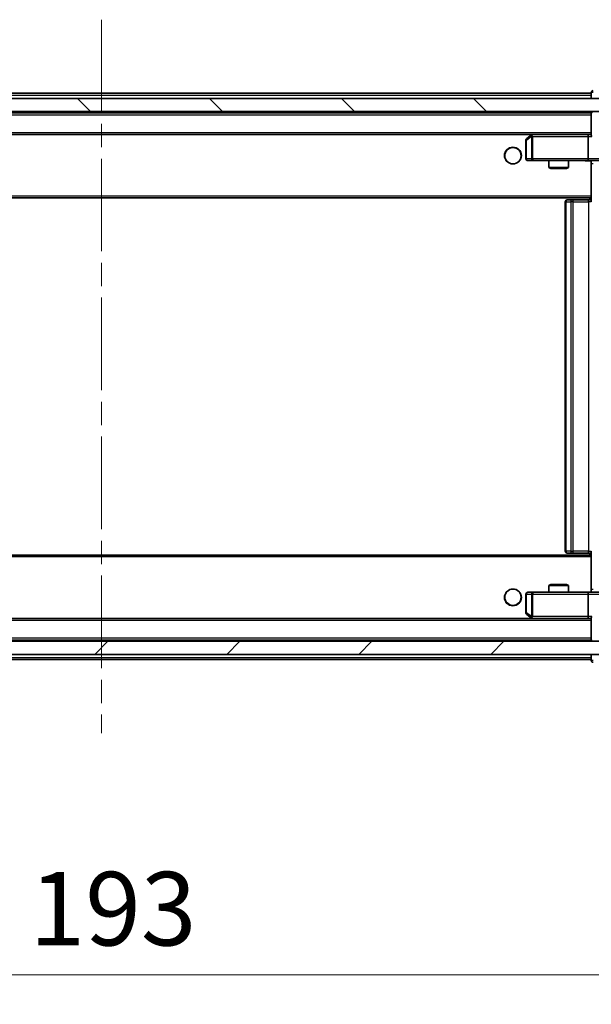
# Model space of a CAD drawing. Units: millimetres. Extents: x 0 to 6903, y 0 to 1264.
# Drawn here: x 2547 to 2634, y 900 to 1050 of the extents above; entities that cross this region are included whole.
import ezdxf

# ---------------------------------------------------------------- set-up
doc = ezdxf.new("R2010")
doc.units = ezdxf.units.MM
doc.header["$LTSCALE"] = 2.5
doc.linetypes.add('CHAIN', pattern=[0.3543, 0.2362, -0.0295, 0.0591, -0.0295])
doc.layers.get('Defpoints').update_dxf_attribs({"lineweight": 25})
for name, color, linetype, lineweight in [('Centerline (ISO)', 131, 'Continuous', 18), ('Dimension (ISO)', 7, 'Continuous', 18), ('Dimension (ISO) @ 1', 7, 'Continuous', 18), ('Hatch (ISO)', 1, 'Continuous', 18), ('Visible (ISO)', 7, 'Continuous', 35), ('Visible Narrow (ISO)', 7, 'Continuous', 25)]:
    doc.layers.add(name, color=color, linetype=linetype, lineweight=lineweight)
doc.styles.add('Note Text (TK)', font='MS PGothic.ttf')
doc.dimstyles.new('Default - Method 1b (TK)', dxfattribs={"dimscale": 2.5, "dimtxt": 2.5, "dimasz": 2.5, "dimexe": 1, "dimexo": 1.5, "dimgap": 1, "dimtad": 1, "dimrnd": 1e-08, "dimdsep": 46, "dimtxsty": 'Note Text (TK)', "dimcen": 0.09, "dimdle": 5, "dimclrd": 100, "dimclre": 100, "dimclrt": 7, "dimadec": 1, "dimazin": 1, "dimtfac": 1, "dimtmove": 0, "dimatfit": 3, "dimfxl": 1, "dimtolj": 1, "dimlwd": -1, "dimlwe": -1, "dimarcsym": 0})

# ---------------------------------------------------------------- blocks, each defined once
blk = doc.blocks.new('*D36')
at = {"layer": 'Defpoints', "color": 0}
for p in [(2462.64, 958.12), (2655.64, 958.12), (2655.64, 904.32)]:
    blk.add_point(p, dxfattribs=at)
at = {"layer": 'Dimension (ISO)', "color": 100}
for p, q in [((2462.64, 951.37), (2462.64, 899.82)), ((2655.64, 951.37), (2655.64, 899.82)), ((2473.89, 904.32), (2644.39, 904.32))]:
    blk.add_line(p, q, dxfattribs=at)
for points in [[(2473.89, 906.19), (2473.89, 902.44), (2462.64, 904.32)], [(2644.39, 906.19), (2644.39, 902.44), (2655.64, 904.32)]]:
    blk.add_solid(points, dxfattribs=at)
at = {"layer": 'Dimension (ISO)', "color": 7, "insert": (2548.15, 914.44), "char_height": 11.25, "attachment_point": 4, "style": 'Note Text (TK)'}
blk.add_mtext('\\A1;193', dxfattribs=at)

msp = doc.modelspace()

# ---------------------------------------------------------------- hatches: boundary and pattern name
at = {"layer": 'Hatch (ISO)'}
h = msp.add_hatch(dxfattribs=at)
h.set_pattern_fill('ANSI31', color=256, scale=114.3, angle=90.00021, style=0)
h.set_pattern_definition([(135.0002, (922.25, -36), (-10.10275, -10.10283), [])])
h.paths.add_polyline_path([(2464.4396, 1038.3186), (2464.4396, 1036.3186), (2653.8396, 1036.3186), (2653.8396, 1038.3186)])
h = msp.add_hatch(dxfattribs=at)
h.set_pattern_fill('ANSI31', color=256, scale=114.3, style=0)
h.set_pattern_definition([(45, (922.25, -36), (-10.10279, 10.10279), [])])
h.paths.add_polyline_path([(2464.4396, 955.3186), (2464.4396, 953.3186), (2653.8396, 953.3186), (2653.8396, 955.3186)])

# ---------------------------------------------------------------- linework, layer by layer
at = {"layer": 'Centerline (ISO)', "linetype": 'CHAIN', "ltscale": 23.990969}
msp.add_line((2559.1396, 1050.3686), (2559.1396, 941.2686), dxfattribs=at)
at = {"layer": 'Visible (ISO)'}
for p, q in [((2484.1396, 1039.1186), (2634.1396, 1039.1186)), ((2634.1396, 1039.2186), (2634.1396, 1039.1186)), ((2634.1396, 1038.8186), (2634.1396, 1039.1186)), ((2634.1396, 1038.8186), (2634.1396, 1038.3186)), ((2653.8396, 1038.3186), (2464.4396, 1038.3186)), ((2464.4396, 1036.3186), (2653.8396, 1036.3186)), ((2484.1396, 1036.1186), (2634.1396, 1036.1186)), ((2634.1396, 1036.3186), (2634.1396, 1036.1186)), ((2634.1396, 1036.0186), (2634.1396, 1036.1186)), ((2634.1396, 1036.0186), (2634.1396, 1032.7307)), ((2484.5153, 1032.8186), (2633.7639, 1032.8186)), ((2625.0729, 1032.8186), (2624.9929, 1032.7586)), ((2633.7639, 1032.8186), (2625.1729, 1032.8186)), ((2634.1396, 1032.8186), (2633.7639, 1032.8186)), ((2624.1396, 1031.9686), (2624.1396, 1029.1186)), ((2624.9929, 1032.7586), (2624.2596, 1032.2086)), ((2625.203, 1032.5186), (2625.0474, 1032.6742)), ((2633.6396, 1032.5186), (2633.6396, 1029.1186)), ((2624.4396, 1028.8186), (2625.203, 1028.8186)), ((2625.203, 1028.8186), (2633.7639, 1028.8186)), ((2627.6396, 1028.8186), (2627.6396, 1027.7719)), ((2630.6396, 1028.8186), (2630.6396, 1027.7719)), ((2635.9396, 1028.8186), (2633.7639, 1028.8186)), ((2634.1396, 1028.8108), (2634.1396, 1028.5932)), ((2634.1396, 1028.5935), (2634.1396, 1023.4186)), ((2627.6396, 1027.7719), (2630.6396, 1027.7719)), ((2627.9463, 1027.6186), (2627.6396, 1027.7719)), ((2630.3329, 1027.6186), (2627.9463, 1027.6186)), ((2630.3329, 1027.6186), (2630.6396, 1027.7719)), ((2484.1396, 1023.1186), (2634.1396, 1023.1186)), ((2630.1396, 1022.5186), (2630.1396, 969.1186)), ((2630.4396, 1022.8186), (2630.4982, 1022.8186)), ((2631.2053, 1022.8186), (2630.4982, 1022.8186)), ((2631.2053, 1022.8186), (2631.3467, 1022.8186)), ((2633.7254, 1022.8186), (2631.3467, 1022.8186)), ((2633.7254, 1022.8186), (2634.1396, 1022.8186)), ((2633.8896, 1023.1186), (2633.8896, 1022.8186)), ((2634.1396, 1023.2045), (2634.1396, 1023.4186)), ((2634.1396, 1022.5186), (2634.1396, 1023.2045)), ((2634.1396, 968.5186), (2484.1396, 968.5186)), ((2630.4982, 968.8186), (2630.4396, 968.8186)), ((2630.4982, 968.8186), (2631.2053, 968.8186)), ((2631.3467, 968.8186), (2631.2053, 968.8186)), ((2631.3467, 968.8186), (2633.7254, 968.8186)), ((2634.1396, 968.8186), (2633.7254, 968.8186)), ((2633.8896, 968.8186), (2633.8896, 968.5186)), ((2634.1396, 968.4326), (2634.1396, 969.1186)), ((2634.1396, 968.2186), (2634.1396, 968.4326)), ((2634.1396, 968.2186), (2634.1396, 963.0436)), ((2627.9463, 964.0186), (2627.6396, 963.8652)), ((2630.6396, 963.8652), (2627.6396, 963.8652)), ((2627.6396, 962.8186), (2627.6396, 963.8652)), ((2627.9463, 964.0186), (2630.3329, 964.0186)), ((2630.3329, 964.0186), (2630.6396, 963.8652)), ((2630.6396, 962.8186), (2630.6396, 963.8652)), ((2624.1396, 962.5186), (2624.1396, 959.6686)), ((2625.203, 962.8186), (2624.4396, 962.8186)), ((2633.7639, 962.8186), (2625.203, 962.8186)), ((2633.6396, 962.5186), (2633.6396, 959.1186)), ((2633.7639, 962.8186), (2635.9396, 962.8186)), ((2634.1396, 963.044), (2634.1396, 962.8263)), ((2624.2596, 959.4286), (2624.9929, 958.8786)), ((2625.203, 959.1186), (2625.0474, 958.963)), ((2633.7639, 958.8186), (2484.5153, 958.8186)), ((2624.9929, 958.8786), (2625.0729, 958.8186)), ((2625.1729, 958.8186), (2633.7639, 958.8186)), ((2633.7639, 958.8186), (2634.1396, 958.8186)), ((2634.1396, 958.9064), (2634.1396, 955.6186)), ((2653.8396, 955.3186), (2464.4396, 955.3186)), ((2634.1396, 955.5186), (2484.1396, 955.5186)), ((2634.1396, 955.5186), (2634.1396, 955.6186)), ((2634.1396, 955.5186), (2634.1396, 955.3186)), ((2464.4396, 953.3186), (2653.8396, 953.3186)), ((2634.1396, 953.3186), (2634.1396, 952.8186)), ((2634.1396, 952.5186), (2484.1396, 952.5186)), ((2634.1396, 952.5186), (2634.1396, 952.8186)), ((2634.1396, 952.5186), (2634.1396, 952.4186))]:
    msp.add_line(p, q, dxfattribs=at)
for centre in [(2622.1396, 1029.5686), (2622.1396, 962.0686)]:
    msp.add_circle(centre, 1.25, dxfattribs=at)
for centre, start, end in [((2634.4396, 1039.2186), 90, 180), ((2634.4396, 1036.0186), 90, 180), ((2625.1729, 1032.5186), 113.437984, 126.869898), ((2625.1729, 1032.5186), 90, 113.437984), ((2624.4396, 1031.9686), 126.869898, 180), ((2624.4396, 1029.1186), 180, 270), ((2630.4396, 1022.5186), 90, 180), ((2630.4396, 969.1186), 180, 270), ((2624.4396, 962.5186), 90, 180), ((2624.4396, 959.6686), 180, 233.130102), ((2625.1729, 959.1186), 233.130102, 246.562016), ((2625.1729, 959.1186), 246.562015, 270), ((2634.4396, 955.6186), 180, 270), ((2634.4396, 952.4186), 180, 270)]:
    msp.add_arc(centre, 0.3, start, end, dxfattribs=at)
for centre, major_axis, ratio, start_param, end_param in [((2633.7639, 1032.5186), (0, -0.3), 0.41421356, 3.14159265, 4.71238898), ((2625.203, 1032.5411), (0.2411, 0.4823), 0.37002441, 1.47901306, 1.75373989), ((2634.4396, 1032.5186), (-0.2772, 0.2772), 0.41421356, 0.39269908, 1.17809725), ((2633.7639, 1029.1186), (0, -0.3), 0.41421356, 4.71238898, 6.28318531), ((2633.7639, 962.5186), (0, -0.3), 0.41421356, 3.14159265, 4.71238898), ((2625.203, 959.096), (0.2411, -0.4823), 0.37002441, 4.52944541, 4.80417225), ((2633.7639, 959.1186), (0, -0.3), 0.41421356, 4.71238898, 6.28318531), ((2634.4396, 959.1186), (-0.2772, -0.2772), 0.41421356, 5.10508806, 5.89048623)]:
    msp.add_ellipse(centre, major_axis=major_axis, ratio=ratio, start_param=start_param, end_param=end_param, dxfattribs=at)
for points, knots in [([(2625.0536, 1032.7938), (2625.0526, 1032.7914), (2625.0517, 1032.7888), (2625.0465, 1032.7716), (2625.044, 1032.7523), (2625.0435, 1032.715), (2625.0449, 1032.6942), (2625.0474, 1032.6742)], [0.3810312192, 0.3810312192, 0.3810312192, 0.3810312192, 0.382741903, 0.382741903, 0.3917616542, 0.3917616542, 0.3985536381, 0.3985536381, 0.3985536381, 0.3985536381]), ([(2634.1396, 1028.8068), (2633.9464, 1028.7968), (2633.7526, 1028.7904), (2633.3651, 1028.8014), (2633.1712, 1028.8186), (2632.9771, 1028.8186)], [0, 0, 0, 0, 0.05805072, 0.05805072, 0.116308974, 0.116308974, 0.116308974, 0.116308974]), ([(2632.9771, 962.8186), (2633.1374, 962.8186), (2633.2976, 962.8308), (2633.6849, 962.8472), (2633.9126, 962.8421), (2634.1396, 962.8304)], [0, 0, 0, 0, 0.048112961, 0.048112961, 0.116296339, 0.116296339, 0.116296339, 0.116296339]), ([(2625.0536, 958.8433), (2625.0525, 958.8461), (2625.0515, 958.8489), (2625.0466, 958.8657), (2625.0438, 958.8872), (2625.0437, 958.9241), (2625.045, 958.9438), (2625.0474, 958.963)], [0.2508867575, 0.2508867575, 0.2508867575, 0.2508867575, 0.2528779694, 0.2528779694, 0.2619584182, 0.2619584182, 0.268388032, 0.268388032, 0.268388032, 0.268388032])]:
    msp.add_open_spline(points, degree=3, knots=knots, dxfattribs=at)
at = {"layer": 'Visible Narrow (ISO)'}
for p, q in [((2484.1396, 1038.8186), (2634.1396, 1038.8186)), ((2634.4396, 1039.2186), (2634.1396, 1039.2186)), ((2484.1396, 1035.8186), (2634.1396, 1035.8186)), ((2634.2275, 1036.0186), (2634.1396, 1036.0186)), ((2484.1396, 1033.1186), (2634.1396, 1033.1186)), ((2624.1396, 1031.9686), (2624.2202, 1031.9686)), ((2624.2202, 1031.9686), (2624.9836, 1032.5411)), ((2624.2202, 1029.1186), (2624.2202, 1031.9686)), ((2624.9836, 1032.5411), (2624.9836, 1029.1186)), ((2625.203, 1032.5186), (2633.6396, 1032.5186)), ((2625.203, 1029.1186), (2625.203, 1032.5186)), ((2633.6396, 1032.5186), (2634.2275, 1032.5186)), ((2624.1396, 1029.1186), (2624.2202, 1029.1186)), ((2624.9836, 1029.1186), (2624.2202, 1029.1186)), ((2624.9836, 1029.1186), (2625.203, 1029.1186)), ((2633.6396, 1029.1186), (2625.203, 1029.1186)), ((2625.203, 1029.1186), (2625.203, 1028.8186)), ((2635.6396, 1029.1186), (2633.6396, 1029.1186)), ((2634.4325, 1028.3186), (2634.1396, 1028.3186)), ((2484.1396, 1023.4186), (2634.1396, 1023.4186)), ((2630.286, 1022.5186), (2630.1396, 1022.5186)), ((2630.286, 969.1186), (2630.286, 1022.5186)), ((2630.286, 1022.5186), (2630.9931, 1022.5186)), ((2630.9931, 1022.5186), (2630.9931, 969.1186)), ((2631.3467, 1022.5186), (2630.9931, 1022.5186)), ((2631.3467, 1022.5186), (2631.3467, 1022.8186)), ((2631.3467, 969.1186), (2631.3467, 1022.5186)), ((2631.3467, 1022.5186), (2633.7254, 1022.5186)), ((2633.7254, 1022.5186), (2633.7254, 1022.8186)), ((2633.7254, 1022.5186), (2633.7254, 969.1186)), ((2634.1396, 1022.5186), (2633.7254, 1022.5186)), ((2634.1396, 968.2186), (2484.1396, 968.2186)), ((2630.1396, 969.1186), (2630.286, 969.1186)), ((2630.9931, 969.1186), (2630.286, 969.1186)), ((2630.9931, 969.1186), (2631.3467, 969.1186)), ((2631.3467, 968.8186), (2631.3467, 969.1186)), ((2633.7254, 969.1186), (2631.3467, 969.1186)), ((2633.7254, 968.8186), (2633.7254, 969.1186)), ((2633.7254, 969.1186), (2634.1396, 969.1186)), ((2624.2202, 962.5186), (2624.1396, 962.5186)), ((2624.2202, 959.6686), (2624.2202, 962.5186)), ((2624.2202, 962.5186), (2624.9836, 962.5186)), ((2625.203, 962.5186), (2624.9836, 962.5186)), ((2624.9836, 962.5186), (2624.9836, 959.096)), ((2625.203, 962.8186), (2625.203, 962.5186)), ((2625.203, 962.5186), (2633.6396, 962.5186)), ((2625.203, 959.1186), (2625.203, 962.5186)), ((2633.6396, 962.5186), (2635.6396, 962.5186)), ((2634.1396, 963.3186), (2634.4325, 963.3186)), ((2624.1396, 959.6686), (2624.2202, 959.6686)), ((2624.9836, 959.096), (2624.2202, 959.6686)), ((2633.6396, 959.1186), (2625.203, 959.1186)), ((2634.2275, 959.1186), (2633.6396, 959.1186)), ((2634.1396, 958.5186), (2484.1396, 958.5186)), ((2634.1396, 955.8186), (2484.1396, 955.8186)), ((2634.1396, 955.6186), (2634.2275, 955.6186)), ((2634.1396, 952.8186), (2484.1396, 952.8186)), ((2634.1396, 952.4186), (2634.4396, 952.4186))]:
    msp.add_line(p, q, dxfattribs=at)
for centre in [(2622.1396, 1029.6186), (2622.1396, 962.0186)]:
    msp.add_circle(centre, 1.3, dxfattribs=at)
for centre, major_axis, ratio, start_param, end_param in [((2624.4396, 1031.9686), (-0.18, 0.24), 0.65092538, 0, 1.11663802), ((2624.4396, 1029.1186), (0, -0.3), 0.73117683, 4.71238898, 6.28318531), ((2625.203, 1029.1186), (0, -0.3), 0.73117683, 4.71238898, 6.28318531), ((2630.4982, 1022.5186), (0, 0.3), 0.70710678, 0, 1.57079633), ((2631.2053, 1022.5186), (0, 0.3), 0.70710678, 0, 1.57079633), ((2630.4982, 969.1186), (0, -0.3), 0.70710678, 4.71238898, 6.28318531), ((2631.2053, 969.1186), (0, -0.3), 0.70710678, 4.71238898, 6.28318531), ((2624.4396, 962.5186), (0, 0.3), 0.73117683, 0, 1.57079633), ((2625.203, 962.5186), (0, 0.3), 0.73117683, 0, 1.57079633), ((2624.4396, 959.6686), (-0.18, -0.24), 0.65092538, 5.16654729, 6.28318531)]:
    msp.add_ellipse(centre, major_axis=major_axis, ratio=ratio, start_param=start_param, end_param=end_param, dxfattribs=at)
for points, knots in [([(2634.1396, 1028.8108), (2634.0338, 1028.8074), (2633.8081, 1028.8007), (2633.3999, 1028.8054), (2633.1277, 1028.8186), (2632.9771, 1028.8186)], [-0.114793845, -0.114793845, -0.114793845, -0.114793845, -0.083098727, -0.049859236, 0, 0, 0, 0]), ([(2632.9771, 962.8186), (2633.1277, 962.8186), (2633.3999, 962.8317), (2633.8081, 962.8364), (2634.0338, 962.8297), (2634.1396, 962.8263)], [0, 0, 0, 0, 0.049859236, 0.083098727, 0.114793845, 0.114793845, 0.114793845, 0.114793845])]:
    msp.add_open_spline(points, degree=3, knots=knots, dxfattribs=at)

# ---------------------------------------------------------------- dimensions: what is measured, and where the dimension line sits
at = {"layer": 'Dimension (ISO) @ 1', "color": 100}
dim = msp.add_linear_dim(base=(2655.6396, 904.3186), p1=(2462.6396, 958.1186), p2=(2655.6396, 958.1186), dimstyle='Default - Method 1b (TK)', override={"dimscale": 1, "dimtxt": 11.25, "dimasz": 11.25, "dimexe": 4.5, "dimexo": 6.75, "dimgap": 4.5, "dimdec": 2, "dimcen": 0.405, "dimtol": 0, "dimlim": 0, "dimtp": 0, "dimtm": 0, "dimtdec": 2, "dimtix": 0, "dimtofl": 0, "dimtmove": 0, "dimatfit": 1}, dxfattribs=at)
dim.commit()
dim.dimension.update_dxf_attribs({"geometry": '*D36', "text_midpoint": (2559.1396, 904.3186), "dimtype": 128})

doc.saveas('drawing.dxf')
